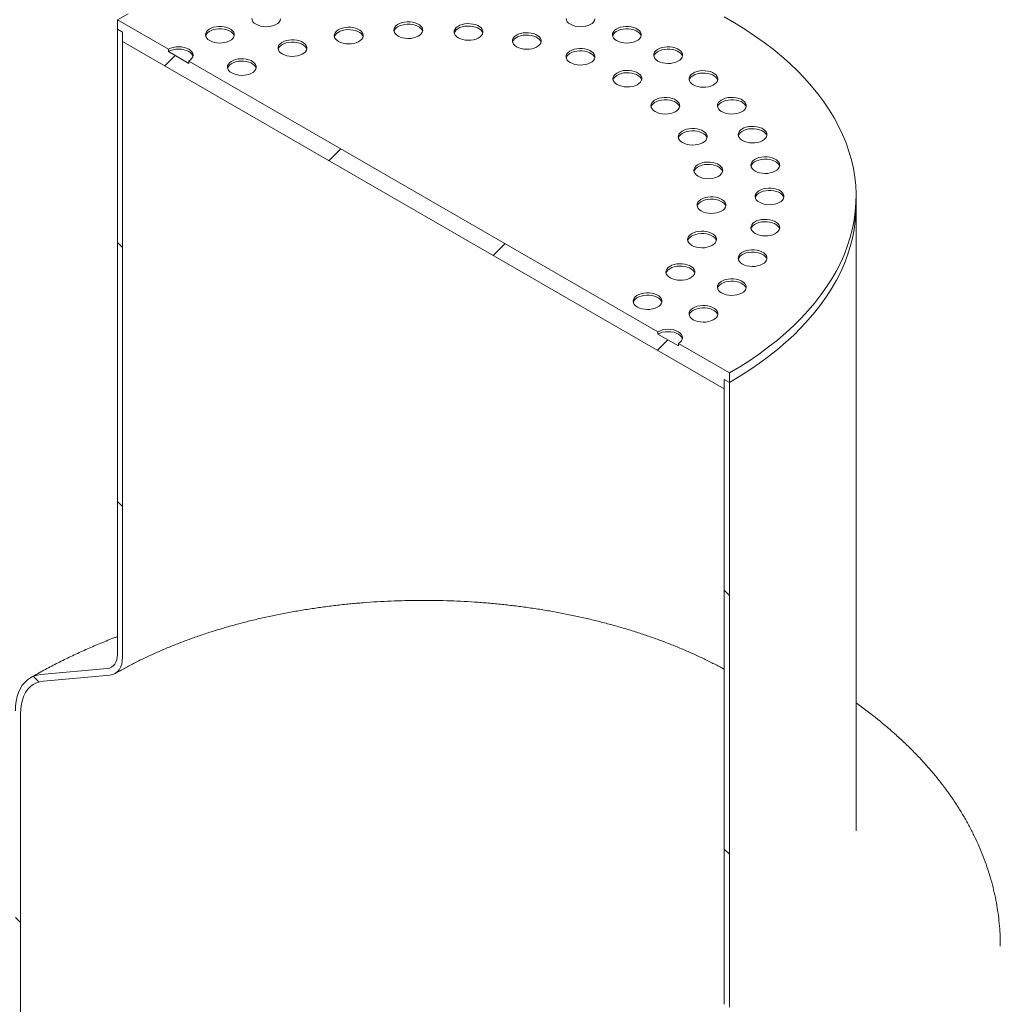
# Model space of a CAD drawing. Units: millimetres. Extents: x 8 to 411, y 5 to 290.
# Drawn here: x 329 to 346, y 199 to 216 of the extents above; entities that cross this region are included whole.
import ezdxf

# ---------------------------------------------------------------- set-up
doc = ezdxf.new("R2010")
doc.units = ezdxf.units.MM

msp = doc.modelspace()

# ---------------------------------------------------------------- hatches: boundary and pattern name
at = {"linetype": 'Continuous', "lineweight": 0}
h = msp.add_hatch(dxfattribs=at)
h.set_pattern_fill('ANSI31', style=0)
edge = h.paths.add_edge_path(flags=0)
edge.add_line((295.648744, 182.462108), (304.381513, 177.420788))
edge.add_arc((304.55829, 177.318737), 0.25, 150.0026883, 270)
edge.add_line((304.55829, 177.114602), (305.265396, 176.706398))
edge.add_arc((305.265396, 176.910533), 0.25, 270, 330.0026883)
edge.add_line((305.442173, 176.808482), (314.174942, 171.767162))
edge.add_arc((314.351719, 171.665111), 0.25, 150.0026883, 270)
edge.add_line((314.351719, 171.460976), (315.058825, 171.052772))
edge.add_arc((315.058825, 171.256907), 0.25, 270, 330.0026883)
edge.add_line((315.235602, 171.154856), (323.968371, 166.113536))
edge.add_arc((324.145148, 166.011485), 0.25, 150.0026883, 270)
edge.add_line((324.145148, 165.80735), (324.852254, 165.399145))
edge.add_arc((324.852254, 165.603281), 0.25, 270, 330.0026883)
edge.add_line((325.029031, 165.50123), (333.7618, 160.45991))
edge.add_arc((333.938576, 160.357859), 0.25, 150.0026883, 270)
edge.add_line((333.938576, 160.153723), (334.645683, 159.745519))
edge.add_arc((334.645683, 159.949654), 0.25, 270, 330.0026883)
edge.add_line((334.82246, 159.847603), (343.555229, 154.806283))
edge.add_arc((343.732005, 154.704232), 0.25, 150.0026883, 270)
edge.add_line((343.732005, 154.500097), (344.439112, 154.091893))
edge.add_arc((344.439112, 154.296028), 0.25, 270, 330.0026883)
edge.add_line((344.615889, 154.193977), (344.582781, 154.21309))
edge.add_arc((344.582781, 159.234816), 6.15, 270, 307.3557921)
edge.add_arc((329.149052, 179.453609), 32, 307.3557921, 349.7120828)
edge.add_line((350.554184, 175.5683), (350.460727, 175.622251))
edge.add_arc((329.149052, 179.453609), 31.875, 307.3557921, 349.8083812, ccw=False)
edge.add_arc((344.582781, 159.234816), 6.025, 270, 307.3557921, ccw=False)
edge.add_line((344.582781, 154.315158), (275.001226, 194.483734))
edge.add_arc((275.001226, 199.403393), 6.025, 188.8366879, 270, ccw=False)
edge.add_arc((290.434956, 201.802781), 31.875, 133.5414052, 188.8366879, ccw=False)
edge.add_line((269.590292, 223.736706), (269.49475, 223.791861))
edge.add_arc((290.434956, 201.802781), 32, 133.6003919, 188.8366879)
edge.add_arc((275.001226, 199.403393), 6.15, 188.8366879, 270)
edge.add_arc((275.178003, 194.279616), 0.25, 150.0026883, 270)
edge.add_line((275.178003, 194.07548), (275.88511, 193.667276))
edge.add_arc((275.88511, 193.871412), 0.25, 270, 330.0026883)
edge.add_line((276.061886, 193.769361), (284.794655, 188.72804))
edge.add_arc((284.971432, 188.625989), 0.25, 150.0026883, 270)
edge.add_line((284.971432, 188.421854), (285.678539, 188.01365))
edge.add_arc((285.678539, 188.217785), 0.25, 270, 330.0026883)
edge.add_line((285.855315, 188.115734), (294.588084, 183.074414))
edge.add_arc((294.764861, 182.972363), 0.25, 150.0026883, 270)
edge.add_line((294.764861, 182.768228), (295.471968, 182.360024))
edge.add_arc((295.471968, 182.564159), 0.25, 270, 330.0026883)
h = msp.add_hatch(dxfattribs=at)
h.set_pattern_fill('ANSI31', style=0)
h.paths.add_polyline_path([(341.665966, 209.788625), (341.754354, 209.7376), (341.754354, 209.900908), (340.87047, 210.411163), (340.87047, 210.370336), (340.516917, 210.574438), (340.516917, 210.615265), (332.385189, 215.309612), (332.385189, 215.268785), (332.031636, 215.472887), (332.031636, 215.513714), (331.147752, 216.023969), (331.147752, 215.860661), (331.236141, 215.809635), (331.236141, 215.646327), (341.665966, 209.625317)], flags=0)
h = msp.add_hatch(dxfattribs=at)
h.set_pattern_fill('ANSI31', angle=90, style=0)
edge = h.paths.add_edge_path(flags=0)
edge.add_arc((330.263869, 203.533516), 1.125, 111.2056799, 150.0026883, ccw=False)
edge.add_line((329.866121, 204.558669), (331.01517, 204.661411))
edge.add_arc((330.794199, 205.230941), 0.625, 291.2056799, 330.0026883)
edge.add_line((331.236141, 204.975813), (331.236141, 215.809635))
edge.add_line((331.236141, 215.809635), (331.147752, 215.860661))
edge.add_line((331.147752, 215.860661), (331.147752, 205.026839))
edge.add_arc((330.794199, 205.230941), 0.5, 291.2056799, 330.0026883, ccw=False)
edge.add_line((330.970976, 204.775317), (329.821927, 204.672575))
edge.add_arc((330.263869, 203.533516), 1.25, 111.2056799, 150.0026883)
edge.add_line((329.379985, 204.043771), (329.379985, 196.46765))
edge.add_line((329.379985, 196.46765), (329.468374, 196.416625))
edge.add_line((329.468374, 196.416625), (329.468374, 203.992746))
h = msp.add_hatch(dxfattribs=at)
h.set_pattern_fill('ANSI31', style=0)
edge = h.paths.add_edge_path(flags=0)
edge.add_arc((345.378276, 195.951311), 0.025, 150.0026883, 270, ccw=False)
edge.add_line((345.360599, 195.961517), (345.360599, 196.002344))
edge.add_arc((345.342921, 196.012549), 0.025, 330.0026883, 450)
edge.add_line((345.342921, 196.032962), (344.706525, 196.400346))
edge.add_arc((344.706525, 196.461586), 0.075, 150.0026883, 270, ccw=False)
edge.add_line((344.653492, 196.492202), (344.653492, 196.533029))
edge.add_arc((344.600459, 196.563644), 0.075, 330.0026883, 450)
edge.add_line((344.600459, 196.624885), (344.176195, 196.869807))
edge.add_arc((344.176195, 196.808566), 0.075, 90, 150.0026883)
edge.add_line((344.123162, 196.839182), (344.123162, 196.798355))
edge.add_arc((344.070129, 196.82897), 0.075, 270, 330.0026883, ccw=False)
edge.add_line((344.070129, 196.767729), (343.946385, 196.839165))
edge.add_line((343.946385, 196.839165), (343.946385, 196.757511))
edge.add_line((343.946385, 196.757511), (344.070129, 196.686075))
edge.add_arc((344.070129, 196.82897), 0.175, 270, 330.0026883)
edge.add_line((344.193872, 196.757534), (344.193872, 196.777948))
edge.add_line((344.193872, 196.777948), (344.582781, 196.553436))
edge.add_line((344.582781, 196.553436), (344.582781, 196.533022))
edge.add_arc((344.706525, 196.461586), 0.175, 150.0026883, 270)
edge.add_line((344.706525, 196.318692), (345.291674, 195.980892))
edge.add_arc((345.378276, 195.951311), 0.125, 161.1412345, 270)
edge.add_line((345.378276, 195.849244), (349.249686, 193.614327))
edge.add_arc((349.249686, 194.614589), 1.225, 270, 330.0026883)
edge.add_line((350.115892, 194.114539), (350.115892, 212.486707))
edge.add_arc((352.78522, 210.945737), 3.775, -29.9973117, 150.0026883, ccw=False)
edge.add_line((355.454548, 209.404767), (355.525259, 209.363946))
edge.add_arc((352.78522, 210.945737), 3.875, 330.0026883, 510.0026883)
edge.add_line((350.045181, 212.527528), (350.045181, 194.15536))
edge.add_arc((349.249686, 194.614589), 1.125, 270, 330.0026883, ccw=False)
edge.add_line((349.249686, 193.695981), (345.378276, 195.930898))
h = msp.add_hatch(dxfattribs=at)
h.set_pattern_fill('ANSI31', style=0)
edge = h.paths.add_edge_path(flags=0)
edge.add_arc((345.378276, 193.664997), 0.025, 90, 150.0026883, ccw=False)
edge.add_line((345.378276, 193.685411), (349.249686, 191.450493))
edge.add_arc((349.249686, 194.614589), 3.875, 270, 330.0026883)
edge.add_line((351.989725, 193.032798), (351.989725, 211.404967))
edge.add_arc((352.78522, 210.945737), 1.125, -29.9973117, 150.0026883, ccw=False)
edge.add_line((353.580715, 210.486508), (353.651426, 210.445687))
edge.add_arc((352.78522, 210.945737), 1.225, 330.0026883, 510.0026883)
edge.add_line((351.919014, 211.445787), (351.919014, 193.073619))
edge.add_arc((349.249686, 194.614589), 3.775, 270, 330.0026883, ccw=False)
edge.add_line((349.249686, 191.532148), (345.378276, 193.767065))
edge.add_arc((345.378276, 193.664997), 0.125, 90, 140.8887946)
edge.add_line((345.291674, 193.735405), (344.706525, 194.073205))
edge.add_arc((344.706525, 193.93031), 0.175, 90, 150.0026883)
edge.add_line((344.582781, 194.001746), (344.582781, 193.981332))
edge.add_line((344.582781, 193.981332), (344.193872, 194.205844))
edge.add_line((344.193872, 194.205844), (344.193872, 194.226258))
edge.add_arc((344.070129, 194.297694), 0.175, 330.0026883, 450)
edge.add_line((344.070129, 194.440588), (343.946385, 194.512024))
edge.add_line((343.946385, 194.512024), (343.946385, 194.43037))
edge.add_line((343.946385, 194.43037), (344.070129, 194.358934))
edge.add_arc((344.070129, 194.297694), 0.075, -29.9973117, 90, ccw=False)
edge.add_line((344.123162, 194.267078), (344.123162, 194.226251))
edge.add_arc((344.176195, 194.195636), 0.075, 150.0026883, 270)
edge.add_line((344.176195, 194.134395), (344.600459, 193.889473))
edge.add_arc((344.600459, 193.950713), 0.075, 270, 330.0026883)
edge.add_line((344.653492, 193.920098), (344.653492, 193.960925))
edge.add_arc((344.706525, 193.93031), 0.075, 90, 150.0026883, ccw=False)
edge.add_line((344.706525, 193.99155), (345.342921, 193.624167))
edge.add_arc((345.342921, 193.64458), 0.025, 270, 330.0026883)
edge.add_line((345.360599, 193.634375), (345.360599, 193.675202))
h = msp.add_hatch(dxfattribs=at)
h.set_pattern_fill('ANSI31', angle=90, style=0)
edge = h.paths.add_edge_path(flags=0)
edge.add_line((342.72198, 197.464345), (341.931131, 198.448154))
edge.add_arc((342.107907, 198.699676), 0.5, 150.0026883, 234.8993285, ccw=False)
edge.add_line((341.754354, 198.903778), (341.754354, 209.7376))
edge.add_line((341.754354, 209.7376), (341.665966, 209.788625))
edge.add_line((341.665966, 209.788625), (341.665966, 198.954803))
edge.add_arc((342.107907, 198.699676), 0.625, 150.0026883, 234.8993285)
edge.add_line((341.886936, 198.385274), (342.698297, 197.37595))
edge.add_line((342.698297, 197.37595), (345.289888, 195.879856))
edge.add_line((345.289888, 195.879856), (345.289888, 195.981923))
edge.add_line((345.289888, 195.981923), (342.72198, 197.464345))

# ---------------------------------------------------------------- linework, layer by layer
at = {"color": 7, "linetype": 'Continuous', "lineweight": 15}
for p, q in [((331.147752, 215.860661), (331.147752, 216.023969)), ((331.147752, 216.023969), (332.031636, 215.513714)), ((331.236141, 215.809635), (331.147752, 215.860661)), ((331.147752, 215.860661), (331.147752, 205.026839)), ((331.236141, 215.646327), (331.236141, 215.809635)), ((331.236141, 204.975813), (331.236141, 215.809635)), ((341.665966, 209.625317), (331.236141, 215.646327)), ((332.031636, 215.472887), (332.031636, 215.513714)), ((332.031636, 215.472887), (332.385189, 215.268785)), ((332.385189, 215.309612), (332.385189, 215.268785)), ((332.385189, 215.309612), (340.516917, 210.615265)), ((343.951053, 212.79913), (343.951053, 212.962438)), ((343.951053, 201.965308), (343.951053, 212.79913)), ((340.516917, 210.574438), (340.516917, 210.615265)), ((340.516917, 210.574438), (340.87047, 210.370336)), ((340.87047, 210.411163), (340.87047, 210.370336)), ((340.87047, 210.411163), (341.754354, 209.900908)), ((341.754354, 209.900908), (341.754354, 209.7376)), ((341.665966, 209.788625), (341.665966, 209.625317)), ((341.754354, 209.7376), (341.665966, 209.788625)), ((341.665966, 209.788625), (341.665966, 198.954803)), ((341.754354, 198.903778), (341.754354, 209.7376)), ((330.970976, 204.775317), (329.821927, 204.672575)), ((329.866121, 204.558669), (331.01517, 204.661411)), ((329.468374, 196.416625), (329.468374, 203.992746))]:
    msp.add_line(p, q, dxfattribs=at)
at = {"color": 7, "linetype": 'Continuous', "lineweight": 15, "flags": 128}
for points in [[(331.333962, 216.127817), (331.147752, 216.023969)], [(333.477181, 216.045207), (333.482823, 216.017963), (333.497295, 215.991829), (333.520073, 215.967748), (333.550333, 215.94659)], [(333.550333, 215.94659), (333.586983, 215.929121), (333.628698, 215.915972), (333.673969, 215.907617), (333.721161, 215.90436), (333.768568, 215.906317), (333.814476, 215.913419), (333.857227, 215.925407), (333.895275, 215.94185), (333.927245, 215.962152), (333.951982, 215.98558), (333.968592, 216.011288), (333.976473, 216.038345)], [(336.012597, 215.74287), (336.049246, 215.725401), (336.090961, 215.712252), (336.136232, 215.703897), (336.183424, 215.70064), (336.230831, 215.702597), (336.276739, 215.709699), (336.31949, 215.721687), (336.357538, 215.73813), (336.389509, 215.758432), (336.414245, 215.781861), (336.430855, 215.807568), (336.438736, 215.834625), (336.437605, 215.862055), (336.427503, 215.888865), (336.408793, 215.914087), (336.382153, 215.93681), (336.348546, 215.956211), (336.309186, 215.97159), (336.265495, 215.98239), (336.219053, 215.988222), (336.171539, 215.988875), (336.124669, 215.984325), (336.080137, 215.974737), (336.039554, 215.960457), (336.004386, 215.942001), (335.975903, 215.920036), (335.955136, 215.895357), (335.942835, 215.868854), (335.939444, 215.841487), (335.945087, 215.814243), (335.959558, 215.788109), (335.982336, 215.764028), (336.012597, 215.74287)], [(337.056449, 215.711289), (337.093099, 215.69382), (337.134813, 215.680671), (337.180084, 215.672316), (337.227276, 215.669059), (337.274683, 215.671016), (337.320591, 215.678118), (337.363342, 215.690106), (337.401391, 215.706549), (337.433361, 215.726851), (337.458098, 215.750279), (337.474707, 215.775987), (337.482588, 215.803044), (337.481457, 215.830474), (337.471355, 215.857284), (337.452645, 215.882506), (337.426005, 215.905228), (337.392398, 215.92463), (337.353038, 215.940008), (337.309347, 215.950809), (337.262905, 215.956641), (337.215391, 215.957294), (337.168521, 215.952744), (337.123989, 215.943156), (337.083406, 215.928876), (337.048238, 215.91042), (337.019755, 215.888455), (336.998988, 215.863775), (336.986687, 215.837273), (336.983296, 215.809906), (336.988939, 215.782662), (337.00341, 215.756528), (337.026188, 215.732447), (337.056449, 215.711289)], [(338.925067, 216.045207), (338.930709, 216.017963), (338.945181, 215.991829), (338.967959, 215.967748), (338.998219, 215.94659)], [(338.998219, 215.94659), (339.034869, 215.929121), (339.076584, 215.915972), (339.121855, 215.907617), (339.169047, 215.90436), (339.216454, 215.906317), (339.262362, 215.913419), (339.305113, 215.925407), (339.343161, 215.94185), (339.375131, 215.962152), (339.399868, 215.98558), (339.416478, 216.011288), (339.424359, 216.038345)], [(341.754354, 209.900908), (341.934243, 210.008404), (342.107598, 210.119421), (342.274212, 210.233826), (342.433887, 210.351483), (342.586431, 210.472251), (342.731664, 210.595987), (342.869413, 210.722543), (342.999512, 210.851768), (343.121807, 210.983508), (343.236153, 211.117607), (343.342413, 211.253905), (343.44046, 211.392238), (343.530178, 211.532443), (343.61146, 211.674352), (343.684208, 211.817796), (343.748336, 211.962604), (343.803769, 212.108603), (343.850438, 212.255621), (343.88829, 212.40348), (343.917279, 212.552006), (343.93737, 212.70102), (343.948539, 212.850346), (343.950774, 212.999806), (343.944071, 213.149221), (343.928438, 213.298414), (343.903895, 213.447206), (343.870469, 213.595421), (343.828202, 213.742881), (343.777144, 213.889411), (343.717355, 214.034837), (343.648906, 214.178984), (343.57188, 214.321682), (343.486367, 214.46276), (343.392471, 214.602049), (343.290302, 214.739385), (343.179983, 214.874604), (343.061645, 215.007543), (342.935428, 215.138046), (342.801485, 215.265955), (342.659973, 215.39112), (342.511062, 215.51339), (342.354929, 215.63262), (342.191761, 215.748668), (342.021751, 215.861396), (341.845102, 215.970669), (341.662026, 216.076357)], [(332.747565, 215.662601), (332.784215, 215.645132), (332.825929, 215.631982), (332.8712, 215.623628), (332.918392, 215.620371), (332.965799, 215.622328), (333.011708, 215.629429), (333.054459, 215.641418), (333.092507, 215.657861), (333.124477, 215.678163), (333.149214, 215.701591), (333.165823, 215.727299), (333.173705, 215.754356), (333.172574, 215.781786), (333.162471, 215.808596), (333.143761, 215.833818), (333.117122, 215.85654), (333.083514, 215.875941), (333.044154, 215.89132), (333.000463, 215.902121), (332.954021, 215.907953), (332.906507, 215.908606), (332.859637, 215.904056), (332.815105, 215.894468), (332.774522, 215.880187), (332.739354, 215.861731), (332.710871, 215.839767), (332.690104, 215.815087), (332.677803, 215.788585), (332.674412, 215.761217), (332.680055, 215.733974), (332.694527, 215.707839), (332.717304, 215.683758), (332.747565, 215.662601)], [(333.171828, 215.744238), (333.162471, 215.767769), (333.143761, 215.792991), (333.117122, 215.815713), (333.083514, 215.835114), (333.044154, 215.850493), (333.000463, 215.861294), (332.954021, 215.867126), (332.906507, 215.867779), (332.859637, 215.863229), (332.815105, 215.853641), (332.774522, 215.83936), (332.739354, 215.820904), (332.710871, 215.79894), (332.690104, 215.77426), (332.677803, 215.747758), (332.676855, 215.744238)], [(334.980181, 215.648473), (335.016831, 215.631004), (335.058545, 215.617855), (335.103817, 215.6095), (335.151008, 215.606243), (335.198415, 215.6082), (335.244324, 215.615302), (335.287075, 215.62729), (335.325123, 215.643733), (335.357093, 215.664035), (335.38183, 215.687463), (335.398439, 215.713171), (335.406321, 215.740228), (335.40519, 215.767658), (335.395087, 215.794468), (335.376378, 215.81969), (335.349738, 215.842412), (335.31613, 215.861813), (335.27677, 215.877192), (335.23308, 215.887993), (335.186638, 215.893825), (335.139123, 215.894478), (335.092253, 215.889928), (335.047722, 215.88034), (335.007138, 215.86606), (334.97197, 215.847604), (334.943488, 215.825639), (334.92272, 215.800959), (334.910419, 215.774457), (334.907029, 215.747089), (334.912671, 215.719846), (334.927143, 215.693712), (334.949921, 215.66963), (334.980181, 215.648473)], [(335.404444, 215.73011), (335.395087, 215.753641), (335.376378, 215.778863), (335.349738, 215.801585), (335.31613, 215.820986), (335.27677, 215.836365), (335.23308, 215.847166), (335.186638, 215.852998), (335.139123, 215.853651), (335.092253, 215.849101), (335.047722, 215.839513), (335.007138, 215.825233), (334.97197, 215.806777), (334.943488, 215.784812), (334.92272, 215.760132), (334.910419, 215.73363), (334.909471, 215.73011)], [(336.43686, 215.824508), (336.427503, 215.848038), (336.408793, 215.87326), (336.382153, 215.895983), (336.348546, 215.915384), (336.309186, 215.930762), (336.265495, 215.941563), (336.219053, 215.947395), (336.171539, 215.948048), (336.124669, 215.943498), (336.080137, 215.93391), (336.039554, 215.91963), (336.004386, 215.901174), (335.975903, 215.879209), (335.955136, 215.854529), (335.942835, 215.828027), (335.941887, 215.824508)], [(337.480712, 215.792927), (337.471355, 215.816457), (337.452645, 215.841679), (337.426005, 215.864401), (337.392398, 215.883803), (337.353038, 215.899181), (337.309347, 215.909982), (337.262905, 215.915814), (337.215391, 215.916467), (337.168521, 215.911917), (337.123989, 215.902329), (337.083406, 215.888049), (337.048238, 215.869593), (337.019755, 215.847628), (336.998988, 215.822948), (336.986687, 215.796446), (336.985739, 215.792927)], [(338.066116, 215.55511), (338.102766, 215.537641), (338.14448, 215.524492), (338.189752, 215.516137), (338.236943, 215.51288), (338.28435, 215.514837), (338.330259, 215.521939), (338.37301, 215.533927), (338.411058, 215.55037), (338.443028, 215.570672), (338.467765, 215.5941), (338.484374, 215.619808), (338.492256, 215.646865), (338.491125, 215.674295), (338.481022, 215.701105), (338.462313, 215.726327), (338.435673, 215.749049), (338.402065, 215.76845), (338.362705, 215.783829), (338.319014, 215.79463), (338.272573, 215.800462), (338.225058, 215.801115), (338.178188, 215.796565), (338.133657, 215.786977), (338.093073, 215.772697), (338.057905, 215.754241), (338.029423, 215.732276), (338.008655, 215.707596), (337.996354, 215.681094), (337.992964, 215.653726), (337.998606, 215.626483), (338.013078, 215.600349), (338.035856, 215.576267), (338.066116, 215.55511)], [(339.800988, 215.662601), (339.837638, 215.645132), (339.879352, 215.631982), (339.924623, 215.623628), (339.971815, 215.620371), (340.019222, 215.622328), (340.065131, 215.629429), (340.107882, 215.641418), (340.14593, 215.657861), (340.1779, 215.678163), (340.202637, 215.701591), (340.219246, 215.727299), (340.227128, 215.754356), (340.225997, 215.781786), (340.215894, 215.808596), (340.197184, 215.833818), (340.170545, 215.85654), (340.136937, 215.875941), (340.097577, 215.89132), (340.053886, 215.902121), (340.007444, 215.907953), (339.95993, 215.908606), (339.91306, 215.904056), (339.868529, 215.894468), (339.827945, 215.880187), (339.792777, 215.861731), (339.764294, 215.839767), (339.743527, 215.815087), (339.731226, 215.788585), (339.727835, 215.761217), (339.733478, 215.733974), (339.74795, 215.707839), (339.770727, 215.683758), (339.800988, 215.662601)], [(340.225251, 215.744238), (340.215894, 215.767769), (340.197184, 215.792991), (340.170545, 215.815713), (340.136937, 215.835114), (340.097577, 215.850493), (340.053886, 215.861294), (340.007444, 215.867126), (339.95993, 215.867779), (339.91306, 215.863229), (339.868529, 215.853641), (339.827945, 215.83936), (339.792777, 215.820904), (339.764294, 215.79894), (339.743527, 215.77426), (339.731226, 215.747758), (339.730278, 215.744238)], [(334.004324, 215.432223), (334.040974, 215.414754), (334.082688, 215.401605), (334.127959, 215.39325), (334.175151, 215.389993), (334.222558, 215.39195), (334.268467, 215.399052), (334.311218, 215.41104), (334.349266, 215.427483), (334.381236, 215.447785), (334.405973, 215.471213), (334.422582, 215.496921), (334.430464, 215.523978), (334.429333, 215.551408), (334.41923, 215.578218), (334.40052, 215.60344), (334.373881, 215.626162), (334.340273, 215.645563), (334.300913, 215.660942), (334.257222, 215.671743), (334.21078, 215.677575), (334.163266, 215.678228), (334.116396, 215.673678), (334.071864, 215.66409), (334.031281, 215.64981), (333.996113, 215.631354), (333.96763, 215.609389), (333.946863, 215.584709), (333.934562, 215.558207), (333.931171, 215.530839), (333.936814, 215.503596), (333.951286, 215.477462), (333.974063, 215.45338), (334.004324, 215.432223)], [(334.428587, 215.51386), (334.41923, 215.537391), (334.40052, 215.562613), (334.373881, 215.585335), (334.340273, 215.604736), (334.300913, 215.620115), (334.257222, 215.630916), (334.21078, 215.636748), (334.163266, 215.637401), (334.116396, 215.632851), (334.071864, 215.623263), (334.031281, 215.608983), (333.996113, 215.590527), (333.96763, 215.568562), (333.946863, 215.543882), (333.934562, 215.51738), (333.933614, 215.51386)], [(338.490379, 215.636747), (338.481022, 215.660278), (338.462313, 215.6855), (338.435673, 215.708222), (338.402065, 215.727623), (338.362705, 215.743002), (338.319014, 215.753803), (338.272573, 215.759635), (338.225058, 215.760288), (338.178188, 215.755738), (338.133657, 215.74615), (338.093073, 215.73187), (338.057905, 215.713414), (338.029423, 215.691449), (338.008655, 215.666769), (337.996354, 215.640267), (337.995406, 215.636747)], [(332.385189, 215.309612), (332.41628, 215.331482), (332.439382, 215.356433), (332.453609, 215.383507), (332.458412, 215.411663), (332.453609, 215.439819), (332.439382, 215.466892), (332.41628, 215.491844), (332.385189, 215.513714), (332.347305, 215.531662), (332.304083, 215.544999), (332.257185, 215.553212), (332.208412, 215.555985), (332.15964, 215.553212), (332.112742, 215.544999), (332.06952, 215.531662), (332.031636, 215.513714)], [(332.455899, 215.391249), (332.453609, 215.398991), (332.439382, 215.426065), (332.41628, 215.451017), (332.385189, 215.472887), (332.347305, 215.490835), (332.304083, 215.504172), (332.257185, 215.512385), (332.208412, 215.515158), (332.15964, 215.512385), (332.112742, 215.504172), (332.06952, 215.490835), (332.031636, 215.472887)], [(338.997472, 215.281158), (339.034121, 215.263689), (339.075836, 215.25054), (339.121107, 215.242186), (339.168299, 215.238928), (339.215706, 215.240886), (339.261614, 215.247987), (339.304365, 215.259976), (339.342413, 215.276418), (339.374384, 215.296721), (339.39912, 215.320149), (339.41573, 215.345856), (339.423611, 215.372914), (339.42248, 215.400343), (339.412377, 215.427154), (339.393668, 215.452376), (339.367028, 215.475098), (339.333421, 215.494499), (339.294061, 215.509878), (339.25037, 215.520678), (339.203928, 215.526511), (339.156414, 215.527164), (339.109544, 215.522614), (339.065012, 215.513025), (339.024429, 215.498745), (338.98926, 215.480289), (338.960778, 215.458324), (338.940011, 215.433645), (338.92771, 215.407142), (338.924319, 215.379775), (338.929962, 215.352532), (338.944433, 215.326397), (338.967211, 215.302316), (338.997472, 215.281158)], [(339.421735, 215.362796), (339.412377, 215.386326), (339.393668, 215.411549), (339.367028, 215.434271), (339.333421, 215.453672), (339.294061, 215.469051), (339.25037, 215.479851), (339.203928, 215.485684), (339.156414, 215.486337), (339.109544, 215.481787), (339.065012, 215.472198), (339.024429, 215.457918), (338.98926, 215.439462), (338.960778, 215.417497), (338.940011, 215.392818), (338.92771, 215.366315), (338.926762, 215.362796)], [(340.516917, 215.309612), (340.553567, 215.292143), (340.595281, 215.278993), (340.640552, 215.270639), (340.687744, 215.267382), (340.735151, 215.269339), (340.78106, 215.27644), (340.823811, 215.288429), (340.861859, 215.304872), (340.893829, 215.325174), (340.918566, 215.348602), (340.935175, 215.374309), (340.943057, 215.401367), (340.941926, 215.428796), (340.931823, 215.455607), (340.913114, 215.480829), (340.886474, 215.503551), (340.852866, 215.522952), (340.813506, 215.538331), (340.769815, 215.549132), (340.723374, 215.554964), (340.675859, 215.555617), (340.628989, 215.551067), (340.584458, 215.541479), (340.543874, 215.527198), (340.508706, 215.508742), (340.480223, 215.486778), (340.459456, 215.462098), (340.447155, 215.435596), (340.443765, 215.408228), (340.449407, 215.380985), (340.463879, 215.35485), (340.486656, 215.330769), (340.516917, 215.309612)], [(340.94118, 215.391249), (340.931823, 215.41478), (340.913114, 215.440002), (340.886474, 215.462724), (340.852866, 215.482125), (340.813506, 215.497504), (340.769815, 215.508305), (340.723374, 215.514137), (340.675859, 215.51479), (340.628989, 215.51024), (340.584458, 215.500652), (340.543874, 215.486371), (340.508706, 215.467915), (340.480223, 215.445951), (340.459456, 215.421271), (340.447155, 215.394769), (340.446207, 215.391249)], [(333.127674, 215.103571), (333.164324, 215.086102), (333.206039, 215.072953), (333.25131, 215.064599), (333.298502, 215.061341), (333.345909, 215.063299), (333.391817, 215.0704), (333.434568, 215.082389), (333.472616, 215.098831), (333.504586, 215.119134), (333.529323, 215.142562), (333.545933, 215.168269), (333.553814, 215.195327), (333.552683, 215.222756), (333.54258, 215.249567), (333.523871, 215.274789), (333.497231, 215.297511), (333.463624, 215.316912), (333.424263, 215.332291), (333.380573, 215.343092), (333.334131, 215.348924), (333.286616, 215.349577), (333.239746, 215.345027), (333.195215, 215.335438), (333.154632, 215.321158), (333.119463, 215.302702), (333.090981, 215.280737), (333.070214, 215.256058), (333.057913, 215.229555), (333.054522, 215.202188), (333.060164, 215.174945), (333.074636, 215.14881), (333.097414, 215.124729), (333.127674, 215.103571)], [(333.551938, 215.185209), (333.54258, 215.208739), (333.523871, 215.233962), (333.497231, 215.256684), (333.463624, 215.276085), (333.424263, 215.291464), (333.380573, 215.302264), (333.334131, 215.308097), (333.286616, 215.30875), (333.239746, 215.3042), (333.195215, 215.294611), (333.154632, 215.280331), (333.119463, 215.261875), (333.090981, 215.23991), (333.070214, 215.215231), (333.057913, 215.188728), (333.056965, 215.185209)], [(339.80981, 214.901408), (339.84646, 214.883939), (339.888174, 214.870789), (339.933446, 214.862435), (339.980638, 214.859178), (340.028045, 214.861135), (340.073953, 214.868236), (340.116704, 214.880225), (340.154752, 214.896667), (340.186722, 214.91697), (340.211459, 214.940398), (340.228068, 214.966105), (340.23595, 214.993163), (340.234819, 215.020592), (340.224716, 215.047403), (340.206007, 215.072625), (340.179367, 215.095347), (340.14576, 215.114748), (340.106399, 215.130127), (340.062709, 215.140928), (340.016267, 215.14676), (339.968752, 215.147413), (339.921882, 215.142863), (339.877351, 215.133275), (339.836768, 215.118994), (339.801599, 215.100538), (339.773117, 215.078574), (339.75235, 215.053894), (339.740048, 215.027392), (339.736658, 215.000024), (339.7423, 214.972781), (339.756772, 214.946646), (339.77955, 214.922565), (339.80981, 214.901408)], [(340.234074, 214.983045), (340.224716, 215.006576), (340.206007, 215.031798), (340.179367, 215.05452), (340.14576, 215.073921), (340.106399, 215.0893), (340.062709, 215.100101), (340.016267, 215.105933), (339.968752, 215.106586), (339.921882, 215.102036), (339.877351, 215.092448), (339.836768, 215.078167), (339.801599, 215.059711), (339.773117, 215.037747), (339.75235, 215.013067), (339.740048, 214.986565), (339.7391, 214.983045)], [(341.128378, 214.896315), (341.165028, 214.878846), (341.206743, 214.865696), (341.252014, 214.857342), (341.299206, 214.854085), (341.346613, 214.856042), (341.392521, 214.863143), (341.435272, 214.875132), (341.47332, 214.891574), (341.50529, 214.911877), (341.530027, 214.935305), (341.546637, 214.961012), (341.554518, 214.98807), (341.553387, 215.015499), (341.543284, 215.04231), (341.524575, 215.067532), (341.497935, 215.090254), (341.464328, 215.109655), (341.424967, 215.125034), (341.381277, 215.135835), (341.334835, 215.141667), (341.28732, 215.14232), (341.24045, 215.13777), (341.195919, 215.128182), (341.155336, 215.113901), (341.120167, 215.095445), (341.091685, 215.073481), (341.070918, 215.048801), (341.058616, 215.022299), (341.055226, 214.994931), (341.060868, 214.967688), (341.07534, 214.941553), (341.098118, 214.917472), (341.128378, 214.896315)], [(341.552642, 214.977952), (341.543284, 215.001483), (341.524575, 215.026705), (341.497935, 215.049427), (341.464328, 215.068828), (341.424967, 215.084207), (341.381277, 215.095008), (341.334835, 215.10084), (341.28732, 215.101493), (341.24045, 215.096943), (341.195919, 215.087354), (341.155336, 215.073074), (341.120167, 215.054618), (341.091685, 215.032653), (341.070918, 215.007974), (341.058616, 214.981471), (341.057669, 214.977952)], [(340.467629, 214.432454), (340.504279, 214.414985), (340.545993, 214.401836), (340.591265, 214.393482), (340.638457, 214.390224), (340.685863, 214.392182), (340.731772, 214.399283), (340.774523, 214.411272), (340.812571, 214.427714), (340.844541, 214.448017), (340.869278, 214.471445), (340.885887, 214.497152), (340.893769, 214.52421), (340.892638, 214.551639), (340.882535, 214.57845), (340.863826, 214.603672), (340.837186, 214.626394), (340.803579, 214.645795), (340.764218, 214.661174), (340.720528, 214.671975), (340.674086, 214.677807), (340.626571, 214.67846), (340.579701, 214.67391), (340.53517, 214.664321), (340.494587, 214.650041), (340.459418, 214.631585), (340.430936, 214.60962), (340.410169, 214.584941), (340.397867, 214.558438), (340.394477, 214.531071), (340.400119, 214.503828), (340.414591, 214.477693), (340.437369, 214.453612), (340.467629, 214.432454)], [(340.891893, 214.514092), (340.882535, 214.537623), (340.863826, 214.562845), (340.837186, 214.585567), (340.803579, 214.604968), (340.764218, 214.620347), (340.720528, 214.631148), (340.674086, 214.63698), (340.626571, 214.637633), (340.579701, 214.633083), (340.53517, 214.623494), (340.494587, 214.609214), (340.459418, 214.590758), (340.430936, 214.568793), (340.410169, 214.544114), (340.397867, 214.517611), (340.396919, 214.514092)], [(341.620316, 214.432886), (341.656965, 214.415417), (341.69868, 214.402268), (341.743951, 214.393913), (341.791143, 214.390656), (341.83855, 214.392614), (341.884458, 214.399715), (341.927209, 214.411703), (341.965257, 214.428146), (341.997228, 214.448448), (342.021964, 214.471877), (342.038574, 214.497584), (342.046455, 214.524641), (342.045324, 214.552071), (342.035221, 214.578881), (342.016512, 214.604103), (341.989872, 214.626826), (341.956265, 214.646227), (341.916905, 214.661606), (341.873214, 214.672406), (341.826772, 214.678238), (341.779257, 214.678891), (341.732387, 214.674341), (341.687856, 214.664753), (341.647273, 214.650473), (341.612104, 214.632017), (341.583622, 214.610052), (341.562855, 214.585373), (341.550554, 214.55887), (341.547163, 214.531503), (341.552806, 214.504259), (341.567277, 214.478125), (341.590055, 214.454044), (341.620316, 214.432886)], [(342.044579, 214.514524), (342.035221, 214.538054), (342.016512, 214.563276), (341.989872, 214.585999), (341.956265, 214.6054), (341.916905, 214.620778), (341.873214, 214.631579), (341.826772, 214.637411), (341.779257, 214.638064), (341.732387, 214.633514), (341.687856, 214.623926), (341.647273, 214.609646), (341.612104, 214.59119), (341.583622, 214.569225), (341.562855, 214.544546), (341.550554, 214.518043), (341.549606, 214.514524)], [(340.942179, 213.894794), (340.978828, 213.877325), (341.020543, 213.864176), (341.065814, 213.855822), (341.113006, 213.852564), (341.160413, 213.854522), (341.206321, 213.861623), (341.249072, 213.873612), (341.28712, 213.890054), (341.319091, 213.910357), (341.343827, 213.933785), (341.360437, 213.959492), (341.368318, 213.98655), (341.367187, 214.013979), (341.357084, 214.04079), (341.338375, 214.066012), (341.311735, 214.088734), (341.278128, 214.108135), (341.238767, 214.123514), (341.195077, 214.134314), (341.148635, 214.140147), (341.10112, 214.1408), (341.05425, 214.13625), (341.009719, 214.126661), (340.969136, 214.112381), (340.933967, 214.093925), (340.905485, 214.07196), (340.884718, 214.047281), (340.872417, 214.020778), (340.869026, 213.993411), (340.874669, 213.966168), (340.88914, 213.940033), (340.911918, 213.915952), (340.942179, 213.894794)], [(341.366442, 213.976432), (341.357084, 213.999962), (341.338375, 214.025185), (341.311735, 214.047907), (341.278128, 214.067308), (341.238767, 214.082687), (341.195077, 214.093487), (341.148635, 214.09932), (341.10112, 214.099973), (341.05425, 214.095423), (341.009719, 214.085834), (340.969136, 214.071554), (340.933967, 214.053098), (340.905485, 214.031133), (340.884718, 214.006454), (340.872417, 213.979951), (340.871469, 213.976432)], [(341.980616, 213.930738), (342.017265, 213.913269), (342.05898, 213.900119), (342.104251, 213.891765), (342.151443, 213.888508), (342.19885, 213.890465), (342.244758, 213.897566), (342.287509, 213.909555), (342.325557, 213.925997), (342.357528, 213.9463), (342.382264, 213.969728), (342.398874, 213.995435), (342.406755, 214.022493), (342.405624, 214.049922), (342.395521, 214.076733), (342.376812, 214.101955), (342.350172, 214.124677), (342.316565, 214.144078), (342.277204, 214.159457), (342.233514, 214.170258), (342.187072, 214.17609), (342.139557, 214.176743), (342.092687, 214.172193), (342.048156, 214.162605), (342.007573, 214.148324), (341.972404, 214.129868), (341.943922, 214.107904), (341.923155, 214.083224), (341.910854, 214.056722), (341.907463, 214.029354), (341.913105, 214.002111), (341.927577, 213.975976), (341.950355, 213.951895), (341.980616, 213.930738)], [(342.404879, 214.012375), (342.395521, 214.035906), (342.376812, 214.061128), (342.350172, 214.08385), (342.316565, 214.103251), (342.277204, 214.11863), (342.233514, 214.129431), (342.187072, 214.135263), (342.139557, 214.135916), (342.092687, 214.131366), (342.048156, 214.121778), (342.007573, 214.107497), (341.972404, 214.089041), (341.943922, 214.067077), (341.923155, 214.042397), (341.910854, 214.015895), (341.909906, 214.012375)], [(342.200406, 213.402234), (342.237056, 213.384764), (342.278771, 213.371615), (342.324042, 213.363261), (342.371234, 213.360003), (342.418641, 213.361961), (342.464549, 213.369062), (342.5073, 213.381051), (342.545348, 213.397493), (342.577318, 213.417796), (342.602055, 213.441224), (342.618665, 213.466931), (342.626546, 213.493989), (342.625415, 213.521418), (342.615312, 213.548229), (342.596603, 213.573451), (342.569963, 213.596173), (342.536356, 213.615574), (342.496995, 213.630953), (342.453305, 213.641754), (342.406863, 213.647586), (342.359348, 213.648239), (342.312478, 213.643689), (342.267947, 213.6341), (342.227364, 213.61982), (342.192195, 213.601364), (342.163713, 213.579399), (342.142946, 213.55472), (342.130645, 213.528217), (342.127254, 213.50085), (342.132896, 213.473607), (342.147368, 213.447472), (342.170146, 213.423391), (342.200406, 213.402234)], [(342.62467, 213.483871), (342.615312, 213.507402), (342.596603, 213.532624), (342.569963, 213.555346), (342.536356, 213.574747), (342.496995, 213.590126), (342.453305, 213.600927), (342.406863, 213.606759), (342.359348, 213.607412), (342.312478, 213.602862), (342.267947, 213.593273), (342.227364, 213.578993), (342.192195, 213.560537), (342.163713, 213.538572), (342.142946, 213.513893), (342.130645, 213.48739), (342.129697, 213.483871)], [(341.212718, 213.311926), (341.249368, 213.294457), (341.291082, 213.281307), (341.336353, 213.272953), (341.383545, 213.269696), (341.430952, 213.271653), (341.476861, 213.278754), (341.519612, 213.290743), (341.55766, 213.307186), (341.58963, 213.327488), (341.614367, 213.350916), (341.630976, 213.376624), (341.638858, 213.403681), (341.637727, 213.431111), (341.627624, 213.457921), (341.608915, 213.483143), (341.582275, 213.505865), (341.548667, 213.525266), (341.509307, 213.540645), (341.465616, 213.551446), (341.419175, 213.557278), (341.37166, 213.557931), (341.32479, 213.553381), (341.280259, 213.543793), (341.239675, 213.529513), (341.204507, 213.511057), (341.176024, 213.489092), (341.155257, 213.464412), (341.142956, 213.43791), (341.139566, 213.410542), (341.145208, 213.383299), (341.15968, 213.357165), (341.182458, 213.333083), (341.212718, 213.311926)], [(341.636981, 213.393563), (341.627624, 213.417094), (341.608915, 213.442316), (341.582275, 213.465038), (341.548667, 213.484439), (341.509307, 213.499818), (341.465616, 213.510619), (341.419175, 213.516451), (341.37166, 213.517104), (341.32479, 213.512554), (341.280259, 213.502966), (341.239675, 213.488685), (341.204507, 213.470229), (341.176024, 213.448265), (341.155257, 213.423585), (341.142956, 213.397083), (341.142008, 213.393563)], [(342.274276, 212.860387), (342.310926, 212.842918), (342.352641, 212.829769), (342.397912, 212.821415), (342.445104, 212.818157), (342.492511, 212.820115), (342.538419, 212.827216), (342.58117, 212.839205), (342.619218, 212.855647), (342.651188, 212.875949), (342.675925, 212.899378), (342.692535, 212.925085), (342.700416, 212.952143), (342.699285, 212.979572), (342.689182, 213.006382), (342.670473, 213.031605), (342.643833, 213.054327), (342.610226, 213.073728), (342.570865, 213.089107), (342.527175, 213.099907), (342.480733, 213.10574), (342.433218, 213.106393), (342.386348, 213.101843), (342.341817, 213.092254), (342.301234, 213.077974), (342.266065, 213.059518), (342.237583, 213.037553), (342.216816, 213.012874), (342.204515, 212.986371), (342.201124, 212.959004), (342.206766, 212.931761), (342.221238, 212.905626), (342.244016, 212.881545), (342.274276, 212.860387)], [(342.69854, 212.942025), (342.689182, 212.965555), (342.670473, 212.990777), (342.643833, 213.0135), (342.610226, 213.032901), (342.570865, 213.04828), (342.527175, 213.05908), (342.480733, 213.064913), (342.433218, 213.065566), (342.386348, 213.061016), (342.341817, 213.051427), (342.301234, 213.037147), (342.266065, 213.018691), (342.237583, 212.996726), (342.216816, 212.972047), (342.204515, 212.945544), (342.203567, 212.942025)], [(341.267424, 212.709323), (341.304074, 212.691854), (341.345788, 212.678704), (341.391059, 212.67035), (341.438251, 212.667093), (341.485658, 212.66905), (341.531567, 212.676151), (341.574318, 212.68814), (341.612366, 212.704583), (341.644336, 212.724885), (341.669073, 212.748313), (341.685682, 212.774021), (341.693564, 212.801078), (341.692433, 212.828508), (341.68233, 212.855318), (341.663621, 212.88054), (341.636981, 212.903262), (341.603373, 212.922663), (341.564013, 212.938042), (341.520322, 212.948843), (341.473881, 212.954675), (341.426366, 212.955328), (341.379496, 212.950778), (341.334965, 212.94119), (341.294381, 212.92691), (341.259213, 212.908454), (341.23073, 212.886489), (341.209963, 212.861809), (341.197662, 212.835307), (341.194272, 212.807939), (341.199914, 212.780696), (341.214386, 212.754562), (341.237163, 212.73048), (341.267424, 212.709323)], [(341.691687, 212.79096), (341.68233, 212.814491), (341.663621, 212.839713), (341.636981, 212.862435), (341.603373, 212.881836), (341.564013, 212.897215), (341.520322, 212.908016), (341.473881, 212.913848), (341.426366, 212.914501), (341.379496, 212.909951), (341.334965, 212.900363), (341.294381, 212.886082), (341.259213, 212.867626), (341.23073, 212.845662), (341.209963, 212.820982), (341.197662, 212.79448), (341.196714, 212.79096)], [(341.754354, 209.7376), (341.934243, 209.845096), (342.107598, 209.956113), (342.274212, 210.070518), (342.433887, 210.188175), (342.586431, 210.308943), (342.731664, 210.432679), (342.869413, 210.559235), (342.999512, 210.68846), (343.121807, 210.8202), (343.236153, 210.954299), (343.342413, 211.090597), (343.44046, 211.22893), (343.530178, 211.369135), (343.61146, 211.511044), (343.684208, 211.654488), (343.748336, 211.799296), (343.803769, 211.945295), (343.850438, 212.092312), (343.88829, 212.240172), (343.917279, 212.388697), (343.93737, 212.537712), (343.948539, 212.687038), (343.951053, 212.79913)], [(343.951053, 212.79913), (343.948539, 212.687038), (343.93737, 212.537712), (343.917279, 212.388697), (343.88829, 212.240172), (343.850438, 212.092312), (343.803769, 211.945295), (343.748336, 211.799296), (343.684208, 211.654488), (343.61146, 211.511044), (343.530178, 211.369135), (343.44046, 211.22893), (343.342413, 211.090597), (343.236153, 210.954299), (343.121807, 210.8202), (342.999512, 210.68846), (342.869413, 210.559235), (342.731664, 210.432679), (342.586431, 210.308943), (342.433887, 210.188175), (342.274212, 210.070518), (342.107598, 209.956113), (341.934243, 209.845096), (341.754354, 209.7376)], [(342.200406, 212.318541), (342.237056, 212.301072), (342.278771, 212.287923), (342.324042, 212.279569), (342.371234, 212.276311), (342.418641, 212.278269), (342.464549, 212.28537), (342.5073, 212.297358), (342.545348, 212.313801), (342.577318, 212.334103), (342.602055, 212.357532), (342.618665, 212.383239), (342.626546, 212.410296), (342.625415, 212.437726), (342.615312, 212.464536), (342.596603, 212.489758), (342.569963, 212.512481), (342.536356, 212.531882), (342.496995, 212.547261), (342.453305, 212.558061), (342.406863, 212.563893), (342.359348, 212.564546), (342.312478, 212.559996), (342.267947, 212.550408), (342.227364, 212.536128), (342.192195, 212.517672), (342.163713, 212.495707), (342.142946, 212.471028), (342.130645, 212.444525), (342.127254, 212.417158), (342.132896, 212.389914), (342.147368, 212.36378), (342.170146, 212.339699), (342.200406, 212.318541)], [(342.62467, 212.400179), (342.615312, 212.423709), (342.596603, 212.448931), (342.569963, 212.471654), (342.536356, 212.491055), (342.496995, 212.506434), (342.453305, 212.517234), (342.406863, 212.523066), (342.359348, 212.523719), (342.312478, 212.519169), (342.267947, 212.509581), (342.227364, 212.495301), (342.192195, 212.476845), (342.163713, 212.45488), (342.142946, 212.430201), (342.130645, 212.403698), (342.129697, 212.400179)], [(341.103906, 212.113322), (341.140555, 212.095853), (341.18227, 212.082704), (341.227541, 212.074349), (341.274733, 212.071092), (341.32214, 212.073049), (341.368048, 212.080151), (341.410799, 212.092139), (341.448847, 212.108582), (341.480818, 212.128884), (341.505554, 212.152312), (341.522164, 212.17802), (341.530045, 212.205077), (341.528914, 212.232507), (341.518811, 212.259317), (341.500102, 212.284539), (341.473462, 212.307261), (341.439855, 212.326663), (341.400494, 212.342041), (341.356804, 212.352842), (341.310362, 212.358674), (341.262847, 212.359327), (341.215977, 212.354777), (341.171446, 212.345189), (341.130863, 212.330909), (341.095694, 212.312453), (341.067212, 212.290488), (341.046445, 212.265808), (341.034144, 212.239306), (341.030753, 212.211939), (341.036396, 212.184695), (341.050867, 212.158561), (341.073645, 212.13448), (341.103906, 212.113322)], [(341.528169, 212.19496), (341.518811, 212.21849), (341.500102, 212.243712), (341.473462, 212.266434), (341.439855, 212.285836), (341.400494, 212.301214), (341.356804, 212.312015), (341.310362, 212.317847), (341.262847, 212.3185), (341.215977, 212.31395), (341.171446, 212.304362), (341.130863, 212.290082), (341.095694, 212.271626), (341.067212, 212.249661), (341.046445, 212.224981), (341.034144, 212.198479), (341.033196, 212.19496)], [(341.980616, 211.790037), (342.017265, 211.772568), (342.05898, 211.759419), (342.104251, 211.751064), (342.151443, 211.747807), (342.19885, 211.749764), (342.244758, 211.756866), (342.287509, 211.768854), (342.325557, 211.785297), (342.357528, 211.805599), (342.382264, 211.829027), (342.398874, 211.854735), (342.406755, 211.881792), (342.405624, 211.909222), (342.395521, 211.936032), (342.376812, 211.961254), (342.350172, 211.983976), (342.316565, 212.003378), (342.277204, 212.018756), (342.233514, 212.029557), (342.187072, 212.035389), (342.139557, 212.036042), (342.092687, 212.031492), (342.048156, 212.021904), (342.007573, 212.007624), (341.972404, 211.989168), (341.943922, 211.967203), (341.923155, 211.942523), (341.910854, 211.916021), (341.907463, 211.888654), (341.913105, 211.86141), (341.927577, 211.835276), (341.950355, 211.811195), (341.980616, 211.790037)], [(342.404879, 211.871675), (342.395521, 211.895205), (342.376812, 211.920427), (342.350172, 211.943149), (342.316565, 211.962551), (342.277204, 211.977929), (342.233514, 211.98873), (342.187072, 211.994562), (342.139557, 211.995215), (342.092687, 211.990665), (342.048156, 211.981077), (342.007573, 211.966797), (341.972404, 211.948341), (341.943922, 211.926376), (341.923155, 211.901696), (341.910854, 211.875194), (341.909906, 211.871675)], [(340.729309, 211.549972), (340.765959, 211.532503), (340.807673, 211.519353), (340.852944, 211.510999), (340.900136, 211.507742), (340.947543, 211.509699), (340.993452, 211.5168), (341.036203, 211.528789), (341.074251, 211.545231), (341.106221, 211.565534), (341.130958, 211.588962), (341.147567, 211.614669), (341.155449, 211.641727), (341.154318, 211.669156), (341.144215, 211.695967), (341.125505, 211.721189), (341.098866, 211.743911), (341.065258, 211.763312), (341.025898, 211.778691), (340.982207, 211.789492), (340.935766, 211.795324), (340.888251, 211.795977), (340.841381, 211.791427), (340.79685, 211.781839), (340.756266, 211.767558), (340.721098, 211.749102), (340.692615, 211.727138), (340.671848, 211.702458), (340.659547, 211.675956), (340.656157, 211.648588), (340.661799, 211.621345), (340.676271, 211.59521), (340.699048, 211.571129), (340.729309, 211.549972)], [(341.153572, 211.631609), (341.144215, 211.65514), (341.125505, 211.680362), (341.098866, 211.703084), (341.065258, 211.722485), (341.025898, 211.737864), (340.982207, 211.748665), (340.935766, 211.754497), (340.888251, 211.75515), (340.841381, 211.7506), (340.79685, 211.741012), (340.756266, 211.726731), (340.721098, 211.708275), (340.692615, 211.686311), (340.671848, 211.661631), (340.659547, 211.635129), (340.658599, 211.631609)], [(341.620316, 211.287889), (341.656965, 211.270419), (341.69868, 211.25727), (341.743951, 211.248916), (341.791143, 211.245659), (341.83855, 211.247616), (341.884458, 211.254717), (341.927209, 211.266706), (341.965257, 211.283148), (341.997228, 211.303451), (342.021964, 211.326879), (342.038574, 211.352586), (342.046455, 211.379644), (342.045324, 211.407073), (342.035221, 211.433884), (342.016512, 211.459106), (341.989872, 211.481828), (341.956265, 211.501229), (341.916905, 211.516608), (341.873214, 211.527409), (341.826772, 211.533241), (341.779257, 211.533894), (341.732387, 211.529344), (341.687856, 211.519755), (341.647273, 211.505475), (341.612104, 211.487019), (341.583622, 211.465054), (341.562855, 211.440375), (341.550554, 211.413872), (341.547163, 211.386505), (341.552806, 211.359262), (341.567277, 211.333127), (341.590055, 211.309046), (341.620316, 211.287889)], [(342.044579, 211.369526), (342.035221, 211.393057), (342.016512, 211.418279), (341.989872, 211.441001), (341.956265, 211.460402), (341.916905, 211.475781), (341.873214, 211.486582), (341.826772, 211.492414), (341.779257, 211.493067), (341.732387, 211.488517), (341.687856, 211.478928), (341.647273, 211.464648), (341.612104, 211.446192), (341.583622, 211.424227), (341.562855, 211.399548), (341.550554, 211.373045), (341.549606, 211.369526)], [(340.160006, 211.043893), (340.196656, 211.026424), (340.23837, 211.013274), (340.283642, 211.00492), (340.330833, 211.001663), (340.37824, 211.00362), (340.424149, 211.010721), (340.4669, 211.02271), (340.504948, 211.039153), (340.536918, 211.059455), (340.561655, 211.082883), (340.578264, 211.10859), (340.586146, 211.135648), (340.585015, 211.163078), (340.574912, 211.189888), (340.556203, 211.21511), (340.529563, 211.237832), (340.495955, 211.257233), (340.456595, 211.272612), (340.412905, 211.283413), (340.366463, 211.289245), (340.318948, 211.289898), (340.272078, 211.285348), (340.227547, 211.27576), (340.186964, 211.261479), (340.151795, 211.243023), (340.123313, 211.221059), (340.102545, 211.196379), (340.090244, 211.169877), (340.086854, 211.142509), (340.092496, 211.115266), (340.106968, 211.089131), (340.129746, 211.06505), (340.160006, 211.043893)], [(340.584269, 211.12553), (340.574912, 211.149061), (340.556203, 211.174283), (340.529563, 211.197005), (340.495955, 211.216406), (340.456595, 211.231785), (340.412905, 211.242586), (340.366463, 211.248418), (340.318948, 211.249071), (340.272078, 211.244521), (340.227547, 211.234933), (340.186964, 211.220652), (340.151795, 211.202196), (340.123313, 211.180232), (340.102545, 211.155552), (340.090244, 211.12905), (340.089296, 211.12553)], [(341.128378, 210.82446), (341.165028, 210.806991), (341.206743, 210.793842), (341.252014, 210.785487), (341.299206, 210.78223), (341.346613, 210.784187), (341.392521, 210.791289), (341.435272, 210.803277), (341.47332, 210.81972), (341.50529, 210.840022), (341.530027, 210.86345), (341.546637, 210.889158), (341.554518, 210.916215), (341.553387, 210.943645), (341.543284, 210.970455), (341.524575, 210.995677), (341.497935, 211.0184), (341.464328, 211.037801), (341.424967, 211.053179), (341.381277, 211.06398), (341.334835, 211.069812), (341.28732, 211.070465), (341.24045, 211.065915), (341.195919, 211.056327), (341.155336, 211.042047), (341.120167, 211.023591), (341.091685, 211.001626), (341.070918, 210.976947), (341.058616, 210.950444), (341.055226, 210.923077), (341.060868, 210.895833), (341.07534, 210.869699), (341.098118, 210.845618), (341.128378, 210.82446)], [(341.552642, 210.906098), (341.543284, 210.929628), (341.524575, 210.95485), (341.497935, 210.977572), (341.464328, 210.996974), (341.424967, 211.012352), (341.381277, 211.023153), (341.334835, 211.028985), (341.28732, 211.029638), (341.24045, 211.025088), (341.195919, 211.0155), (341.155336, 211.00122), (341.120167, 210.982764), (341.091685, 210.960799), (341.070918, 210.936119), (341.058616, 210.909617), (341.057669, 210.906098)], [(340.87047, 210.411163), (340.901561, 210.433033), (340.924664, 210.457984), (340.93889, 210.485058), (340.943694, 210.513214), (340.93889, 210.54137), (340.924664, 210.568444), (340.901561, 210.593395), (340.87047, 210.615265), (340.832586, 210.633213), (340.789365, 210.64655), (340.742466, 210.654763), (340.693694, 210.657536), (340.644921, 210.654763), (340.598023, 210.64655), (340.554801, 210.633213), (340.516917, 210.615265)], [(340.94118, 210.492801), (340.93889, 210.500543), (340.924664, 210.527617), (340.901561, 210.552568), (340.87047, 210.574438), (340.832586, 210.592386), (340.789365, 210.605723), (340.742466, 210.613936), (340.693694, 210.616709), (340.644921, 210.613936), (340.598023, 210.605723), (340.554801, 210.592386), (340.516917, 210.574438)], [(331.147752, 205.026839), (331.144728, 204.975295), (331.135705, 204.928125), (331.12084, 204.886137), (331.100385, 204.850048), (331.074692, 204.820476), (331.044199, 204.797928), (331.009429, 204.782789), (330.970976, 204.775317)], [(331.01517, 204.661411), (331.063236, 204.670751), (331.106699, 204.689675), (331.144815, 204.71786), (331.176932, 204.754825), (331.2025, 204.799936), (331.221082, 204.852421), (331.23236, 204.911383), (331.236141, 204.975813)], [(329.821927, 204.672575), (329.756894, 204.662275), (329.695719, 204.643385), (329.638869, 204.616048), (329.586775, 204.580472), (329.539834, 204.536928), (329.498403, 204.485748), (329.462798, 204.42732), (329.43329, 204.362091), (329.410103, 204.290555), (329.393413, 204.213258), (329.383349, 204.130787), (329.379985, 204.043771)], [(329.468374, 203.992746), (329.471976, 204.077985), (329.482749, 204.158294), (329.500597, 204.232945), (329.525357, 204.301262), (329.556805, 204.362626), (329.594656, 204.416482), (329.638567, 204.462341), (329.688142, 204.499788), (329.74293, 204.528485), (329.802436, 204.548172), (329.866121, 204.558669)]]:
    msp.add_lwpolyline(points, dxfattribs=at)
at = {"color": 7, "linetype": 'Continuous', "lineweight": 15}
for points, knots in [([(331.106673, 204.68966), (331.135431, 204.706096), (331.219139, 204.75394), (331.362153, 204.831139), (331.537417, 204.92021), (331.718142, 205.006294), (331.904041, 205.089311), (332.09495, 205.169129), (332.290663, 205.24564), (332.490974, 205.318733), (332.695668, 205.388305), (332.904526, 205.454255), (333.11732, 205.516492), (333.333819, 205.574926), (333.553785, 205.629477), (333.776975, 205.680066), (334.003145, 205.726623), (334.232043, 205.769085), (334.463416, 205.80739), (334.697007, 205.841487), (334.932557, 205.871328), (335.169804, 205.896872), (335.408485, 205.918083), (335.648332, 205.934933), (335.889081, 205.947399), (336.130461, 205.955462), (336.372205, 205.959112), (336.614043, 205.958343), (336.855704, 205.953156), (337.096918, 205.943558), (337.337414, 205.929562), (337.576925, 205.911187), (337.815183, 205.888457), (338.051923, 205.861405), (338.286881, 205.830065), (338.519795, 205.794483), (338.750407, 205.754706), (338.978458, 205.710789), (339.203696, 205.662794), (339.42587, 205.610787), (339.644734, 205.554842), (339.860045, 205.495037), (340.071566, 205.431458), (340.279064, 205.364195), (340.482312, 205.293344), (340.681087, 205.219008), (340.875182, 205.141298), (341.064357, 205.060312), (341.248532, 204.976227), (341.427066, 204.888946), (341.566303, 204.817463), (341.643983, 204.774143), (341.665966, 204.761884)], [0, 0, 0, 0, 0.010623416, 0.030923156, 0.051234575, 0.071558007, 0.091894676, 0.112245391, 0.132610607, 0.152990494, 0.173384982, 0.193793811, 0.214216561, 0.234652685, 0.255101535, 0.275562384, 0.296034437, 0.316516853, 0.337008752, 0.357509225, 0.37801734, 0.39853215, 0.419052696, 0.439578009, 0.460107117, 0.480639041, 0.5011728, 0.521707411, 0.542241833, 0.562774809, 0.583305353, 0.603832478, 0.624355198, 0.644872531, 0.665383494, 0.685887114, 0.706382422, 0.726868463, 0.747344299, 0.767809015, 0.788261729, 0.808701599, 0.829127838, 0.849539731, 0.86993665, 0.890318081, 0.910683647, 0.931033147, 0.951366592, 0.971684255, 0.99198672, 1, 1, 1, 1]), ([(331.147752, 205.33049), (331.132086, 205.324605), (331.035493, 205.288317), (330.86196, 205.217346), (330.627533, 205.117364), (330.397836, 205.012621), (330.172575, 204.903668), (329.952159, 204.790351), (329.77489, 204.693917), (329.671706, 204.634846), (329.63892, 204.616077)], [0, 0, 0, 0, 0.029005637, 0.178832509, 0.328801748, 0.47890768, 0.62914123, 0.779489343, 0.929934375, 1, 1, 1, 1]), ([(346.450086, 199.96096), (346.450319, 199.986811), (346.451098, 200.073117), (346.444079, 200.219819), (346.429281, 200.400769), (346.406158, 200.581214), (346.375327, 200.761042), (346.33664, 200.940144), (346.290151, 201.118412), (346.235854, 201.295737), (346.173757, 201.47201), (346.103861, 201.647114), (346.026171, 201.820931), (345.940693, 201.993335), (345.847439, 202.164195), (345.74643, 202.333371), (345.637696, 202.500714), (345.521282, 202.666071), (345.397247, 202.829279), (345.26567, 202.990171), (345.126646, 203.148579), (344.98029, 203.30433), (344.826734, 203.457253), (344.666143, 203.607192), (344.498625, 203.753945), (344.324589, 203.897516), (344.143366, 204.037174), (344.01859, 204.130135), (343.95268, 204.175419), (343.951053, 204.176537)], [0, 0, 0, 0, 0.0159995567, 0.0534180119, 0.0908364803, 0.1282868917, 0.1658014597, 0.2034114075, 0.2411465348, 0.279034775, 0.3171017438, 0.3553702872, 0.3938600388, 0.4325870048, 0.4715631995, 0.5107963581, 0.5502897541, 0.5900421482, 0.6300478902, 0.6702971807, 0.7107764937, 0.7514691385, 0.7923559315, 0.8334159329, 0.8746272018, 0.9159675211, 0.9574150511, 0.9989488817, 1, 1, 1, 1])]:
    msp.add_open_spline(points, degree=3, knots=knots, dxfattribs=at)

doc.saveas('drawing.dxf')
